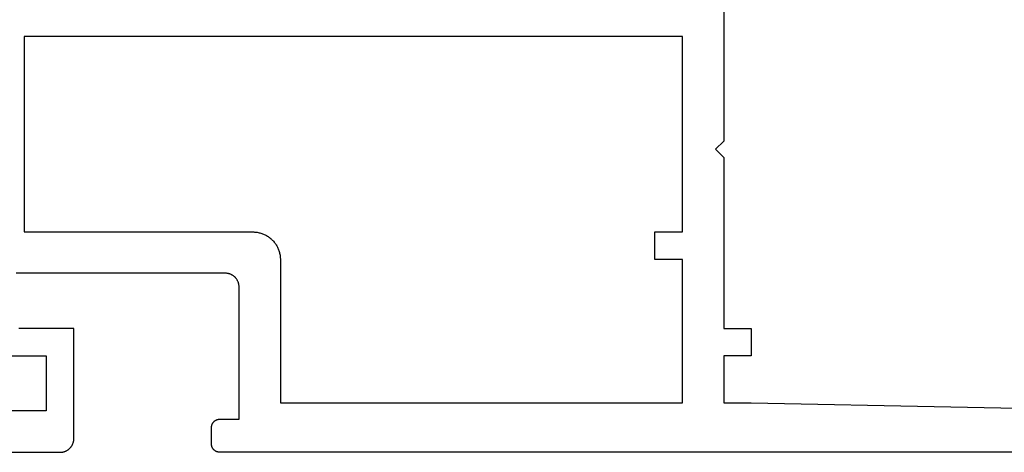
# Model space of a CAD drawing. Units: millimetres. Extents: x -5 to 3323, y -2421 to -50.
# Drawn here: x 64 to 99, y -2370 to -2354 of the extents above; entities that cross this region are included whole.
import ezdxf

# ---------------------------------------------------------------- set-up
doc = ezdxf.new("R2010")
doc.units = ezdxf.units.MM
doc.layers.add('CrossSectionsProfils', color=7, linetype='Continuous')

# ---------------------------------------------------------------- blocks, each defined once
blk = doc.blocks.new('07_11065_x', base_point=(1482.011, 1653.778))
at = {"layer": 'CrossSectionsProfils', "flags": 128}
for points in [[(1482.511, 1653.778), (1547.011, 1653.778), (1547.028, 1653.777), (1547.044, 1653.777), (1547.061, 1653.775), (1547.077, 1653.773), (1547.093, 1653.771), (1547.109, 1653.768), (1547.125, 1653.765), (1547.141, 1653.761), (1547.157, 1653.756), (1547.172, 1653.751), (1547.188, 1653.746), (1547.203, 1653.74), (1547.218, 1653.733), (1547.233, 1653.726), (1547.247, 1653.719), (1547.261, 1653.711), (1547.276, 1653.702), (1547.289, 1653.693), (1547.303, 1653.684), (1547.316, 1653.674), (1547.329, 1653.664), (1547.341, 1653.654), (1547.353, 1653.643), (1547.365, 1653.631), (1547.376, 1653.62), (1547.387, 1653.607), (1547.398, 1653.595), (1547.408, 1653.582), (1547.418, 1653.569), (1547.427, 1653.556), (1547.436, 1653.542), (1547.445, 1653.528), (1547.452, 1653.513), (1547.46, 1653.499), (1547.467, 1653.484), (1547.473, 1653.469), (1547.479, 1653.454), (1547.485, 1653.438), (1547.49, 1653.423), (1547.494, 1653.407), (1547.498, 1653.391), (1547.502, 1653.375), (1547.505, 1653.359), (1547.507, 1653.343), (1547.509, 1653.327), (1547.51, 1653.31), (1547.511, 1653.294), (1547.511, 1653.278), (1547.511, 1653.278), (1547.511, 1649.278), (1545.511, 1649.278)], [(1545.011, 1650.278), (1546.511, 1650.278), (1546.511, 1652.278), (1538.511, 1652.278)]]:
    blk.add_lwpolyline(points, dxfattribs=at)
blk = doc.blocks.new('07_21088_x', base_point=(1478.88, 1882.236))
at = {"layer": 'CrossSectionsProfils', "flags": 128}
for points in [[(1540.28, 1865.235), (1540.28, 1870.936), (1539.98, 1871.236), (1540.28, 1871.536), (1540.28, 1877.736), (1541.28, 1877.736), (1541.28, 1878.736), (1540.28, 1878.736), (1540.28, 1880.436), (1541.28, 1880.436), (1555.78, 1880.736)], [(1566.28, 1882.236), (1521.98, 1882.236), (1521.971, 1882.235), (1521.961, 1882.235), (1521.951, 1882.234), (1521.941, 1882.233), (1521.932, 1882.232), (1521.922, 1882.23), (1521.912, 1882.228), (1521.903, 1882.225), (1521.893, 1882.223), (1521.884, 1882.22), (1521.875, 1882.216), (1521.866, 1882.213), (1521.857, 1882.209), (1521.848, 1882.205), (1521.839, 1882.2), (1521.83, 1882.195), (1521.822, 1882.19), (1521.814, 1882.185), (1521.806, 1882.179), (1521.798, 1882.174), (1521.79, 1882.168), (1521.783, 1882.161), (1521.775, 1882.155), (1521.768, 1882.148), (1521.761, 1882.141), (1521.755, 1882.133), (1521.748, 1882.126), (1521.742, 1882.118), (1521.737, 1882.11), (1521.731, 1882.102), (1521.726, 1882.094), (1521.721, 1882.086), (1521.716, 1882.077), (1521.711, 1882.068), (1521.707, 1882.059), (1521.703, 1882.05), (1521.7, 1882.041), (1521.696, 1882.032), (1521.693, 1882.023), (1521.691, 1882.013), (1521.688, 1882.004), (1521.686, 1881.994), (1521.684, 1881.984), (1521.683, 1881.975), (1521.682, 1881.965), (1521.681, 1881.955), (1521.681, 1881.945), (1521.68, 1881.936), (1521.68, 1881.936), (1521.68, 1881.333), (1521.681, 1881.322), (1521.681, 1881.311), (1521.682, 1881.301), (1521.683, 1881.29), (1521.685, 1881.279), (1521.687, 1881.269), (1521.69, 1881.258), (1521.693, 1881.248), (1521.696, 1881.238), (1521.699, 1881.228), (1521.703, 1881.218), (1521.707, 1881.208), (1521.712, 1881.198), (1521.717, 1881.189), (1521.722, 1881.18), (1521.728, 1881.17), (1521.734, 1881.162), (1521.74, 1881.153), (1521.747, 1881.144), (1521.754, 1881.136), (1521.761, 1881.128), (1521.768, 1881.121), (1521.776, 1881.113), (1521.784, 1881.106), (1521.792, 1881.099), (1521.8, 1881.093), (1521.809, 1881.086), (1521.818, 1881.08), (1521.827, 1881.075), (1521.836, 1881.069), (1521.846, 1881.064), (1521.856, 1881.06), (1521.865, 1881.056), (1521.875, 1881.052), (1521.885, 1881.048), (1521.896, 1881.045), (1521.906, 1881.042), (1521.916, 1881.04), (1521.927, 1881.037), (1521.937, 1881.036), (1521.948, 1881.034), (1521.959, 1881.033), (1521.969, 1881.033), (1521.98, 1881.033), (1521.991, 1881.033), (1522.002, 1881.033), (1522.012, 1881.034), (1522.023, 1881.036), (1522.023, 1881.036), (1522.68, 1881.036), (1522.68, 1876.236), (1522.68, 1876.219), (1522.679, 1876.203), (1522.678, 1876.187), (1522.676, 1876.17), (1522.674, 1876.154), (1522.671, 1876.138), (1522.667, 1876.122), (1522.663, 1876.106), (1522.659, 1876.09), (1522.654, 1876.075), (1522.648, 1876.059), (1522.642, 1876.044), (1522.636, 1876.029), (1522.629, 1876.014), (1522.621, 1876), (1522.613, 1875.986), (1522.605, 1875.972), (1522.596, 1875.958), (1522.587, 1875.944), (1522.577, 1875.931), (1522.567, 1875.918), (1522.556, 1875.906), (1522.545, 1875.894), (1522.534, 1875.882), (1522.522, 1875.871), (1522.51, 1875.86), (1522.498, 1875.849), (1522.485, 1875.839), (1522.472, 1875.829), (1522.458, 1875.82), (1522.444, 1875.811), (1522.43, 1875.803), (1522.416, 1875.795), (1522.402, 1875.787), (1522.387, 1875.78), (1522.372, 1875.774), (1522.357, 1875.768), (1522.341, 1875.762), (1522.326, 1875.757), (1522.31, 1875.753), (1522.294, 1875.749), (1522.278, 1875.745), (1522.262, 1875.742), (1522.246, 1875.74), (1522.229, 1875.738), (1522.213, 1875.737), (1522.197, 1875.736), (1522.18, 1875.736), (1522.18, 1875.736), (1520.793, 1875.736), (1514.58, 1875.736)], [(1538.78, 1880.436), (1538.78, 1875.236), (1537.78, 1875.236), (1537.78, 1874.236), (1538.78, 1874.236), (1538.78, 1867.136), (1514.88, 1867.136), (1514.88, 1874.236), (1523.18, 1874.236), (1523.213, 1874.236), (1523.246, 1874.238), (1523.278, 1874.24), (1523.311, 1874.244), (1523.343, 1874.249), (1523.375, 1874.255), (1523.407, 1874.262), (1523.439, 1874.27), (1523.471, 1874.279), (1523.502, 1874.289), (1523.533, 1874.3), (1523.563, 1874.312), (1523.593, 1874.325), (1523.623, 1874.339), (1523.652, 1874.354), (1523.68, 1874.37), (1523.708, 1874.386), (1523.736, 1874.404), (1523.763, 1874.423), (1523.789, 1874.442), (1523.815, 1874.463), (1523.84, 1874.484), (1523.864, 1874.506), (1523.887, 1874.529), (1523.91, 1874.552), (1523.932, 1874.576), (1523.953, 1874.601), (1523.974, 1874.627), (1523.993, 1874.653), (1524.012, 1874.68), (1524.03, 1874.708), (1524.046, 1874.736), (1524.062, 1874.764), (1524.077, 1874.793), (1524.091, 1874.823), (1524.104, 1874.853), (1524.116, 1874.883), (1524.127, 1874.914), (1524.137, 1874.945), (1524.146, 1874.977), (1524.154, 1875.009), (1524.161, 1875.041), (1524.167, 1875.073), (1524.172, 1875.105), (1524.176, 1875.138), (1524.178, 1875.17), (1524.18, 1875.203), (1524.18, 1875.236), (1524.18, 1875.236), (1524.18, 1880.436), (1538.78, 1880.436)]]:
    blk.add_lwpolyline(points, dxfattribs=at)
blk = doc.blocks.new('CS_2HORL1')
at = {"layer": 'CrossSectionsProfils', "yscale": -1}
for name, p in [('07_21088_x', (27.7, 0)), ('07_11065_x', (0, 0))]:
    blk.add_blockref(name, p, dxfattribs=at)

msp = doc.modelspace()

# ---------------------------------------------------------------- block references
msp.add_blockref('CS_2HORL1', (0, -2370))
at = {"layer": 'CrossSectionsProfils', "yscale": -1}
for name, p in [('07_21088_x', (27.7, -2370)), ('07_11065_x', (0, -2370))]:
    msp.add_blockref(name, p, dxfattribs=at)

doc.saveas('drawing.dxf')
